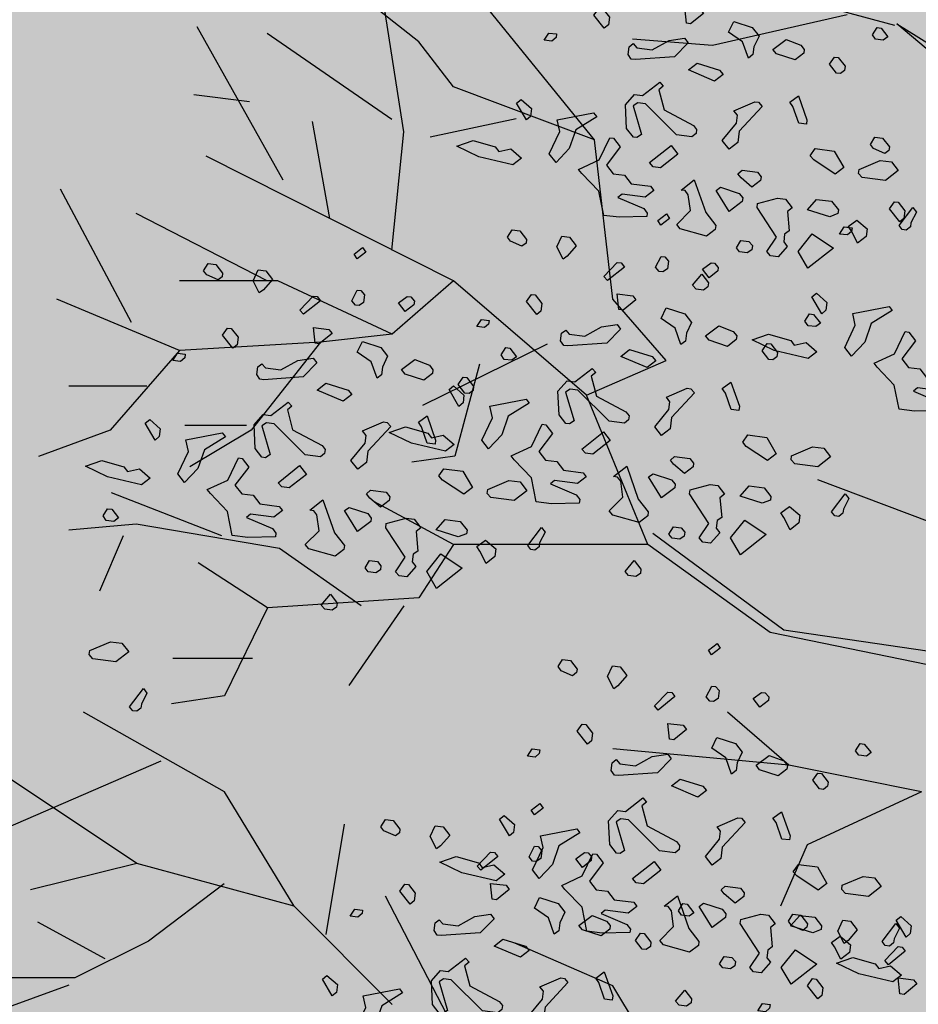
# Model space of a CAD drawing. Units: millimetres. Extents: x 1449 to 1957, y -664 to 1669.
# Drawn here: x 1633 to 1635, y -446 to -443 of the extents above; entities that cross this region are included whole.
import ezdxf

# ---------------------------------------------------------------- set-up
doc = ezdxf.new("R2010")
doc.units = ezdxf.units.MM
doc.layers.add('Alberi', color=96, linetype='Continuous')
doc.layers.add('scale in prospetto', color=108, linetype='Continuous', lineweight=13)

msp = doc.modelspace()

# ---------------------------------------------------------------- hatches: boundary and pattern name
h = msp.add_hatch()
h.set_pattern_fill('AR-SAND', color=112, scale=0.02, style=0)
h.paths.add_polyline_path([(1627.411, -605.2647, 0.395395), (1645.021, -584.9487), (1645.021, -545.7872), (1630.7006, -545.7872, -0.203851), (1592.9313, -581.4411), (1592.9313, -605.2647)])
h.paths.add_polyline_path([(1509.1144, -545.7872), (1494.794, -545.7872), (1494.794, -584.9487, 0.395395), (1512.404, -605.2647), (1547.3487, -605.2647), (1547.3487, -581.6112, -0.205795)])
h.paths.add_polyline_path([(1532.8483, -589.7275), (1532.9533, -589.7546), (1533.1831, -589.2701), (1532.9764, -589.2996)], flags=16)
h.paths.add_polyline_path([(1526.9746, -592.9529), (1527.203, -592.9741), (1527.0593, -592.81)], flags=16)
h.paths.add_polyline_path([(1529.0484, -589.3184), (1529.3118, -589.447), (1529.2222, -589.8649), (1529.2222, -590.4477), (1529.6578, -590.4477), (1529.6031, -590.8787), (1528.3688, -590.6376), (1528.1807, -591.394), (1527.6848, -590.7805), (1527.403, -590.7092), (1527.403, -590.9231), (1527.8386, -591.576), (1527.8386, -591.4224), (1527.3005, -591.4224), (1527.3005, -592.3258), (1526.9354, -591.4224), (1527.403, -591.4224), (1527.403, -590.4318), (1527.4454, -590.4843), (1528.461, -590.2668), (1528.5048, -590.0911), (1528.1717, -589.782), (1528.1717, -589.9511)], flags=16)
h.paths.add_polyline_path([(1526.1035, -595.3065), (1526.4265, -595.4476), (1526.1547, -595.1639)], flags=16)
h.paths.add_polyline_path([(1529.5264, -593.4691), (1529.8082, -593.7306), (1529.8082, -593.3027)], flags=16)
h.paths.add_polyline_path([(1532.9182, -602.5725), (1532.9088, -602.3758), (1532.818, -602.5922)], flags=16)
h.paths.add_polyline_path([(1531.0817, -602.9153), (1531.376, -602.4227), (1530.7698, -602.749)], flags=16)
h.paths.add_polyline_path([(1525.7195, -598.0462), (1525.7035, -598.0188), (1525.7038, -598.0683)], flags=16)
h.paths.add_polyline_path([(1527.6103, -596.0866), (1527.8769, -596.2831), (1528.3364, -596.2065), (1528.1293, -595.959), (1527.5891, -597.0558), (1527.9476, -597.0185), (1527.8857, -597.2699), (1528.4011, -597.4008), (1528.8307, -597.3291), (1528.815, -597.2353), (1528.4438, -597.4117), (1527.2014, -597.096), (1527.5646, -597.0583), (1527.5323, -596.0291), (1527.6103, -596.0866), (1527.8254, -595.7388), (1527.3475, -594.6927), (1527.9938, -594.6487), (1528.0134, -594.766), (1528.1013, -595.2927)], flags=16)
h.paths.add_polyline_path([(1538.4596, -598.1435), (1538.7115, -598.2123), (1539.0745, -597.7632)], flags=16)
h.paths.add_polyline_path([(1536.9092, -595.4824), (1536.9092, -595.0022), (1536.243, -595.1258)], flags=16)
h.paths.add_polyline_path([(1538.9197, -593.9906), (1538.6165, -593.951), (1538.6094, -594.4651), (1538.938, -594.2278)], flags=16)
h.paths.add_polyline_path([(1537.1294, -593.4445), (1536.948, -592.5278), (1536.7687, -592.195), (1535.7783, -592.1942), (1535.8049, -591.8616), (1536.138, -592.1945), (1536.8822, -592.1951), (1537.0688, -593.1382), (1537.5834, -593.8885), (1536.7975, -594.3844), (1536.0085, -593.8674)], flags=16)
h.paths.add_polyline_path([(1494.794, -494.7926), (1508.2228, -494.7926, -0.214923), (1547.3487, -456.8272), (1547.3487, -433.1737), (1512.404, -433.1737, 0.373078), (1494.794, -451.9611)])
h.paths.add_polyline_path([(1530.8016, -442.9432), (1530.7856, -442.9158), (1530.786, -442.9652)], flags=16)
h.paths.add_polyline_path([(1538.0003, -447.4694), (1537.991, -447.2727), (1537.9001, -447.4892)], flags=16)
h.paths.add_polyline_path([(1536.1638, -447.8122), (1536.4581, -447.3197), (1535.8519, -447.6459)], flags=16)
h.paths.add_polyline_path([(1531.2686, -445.3183), (1531.9543, -444.8468), (1531.754, -444.5362), (1531.8225, -444.4365), (1531.7591, -444.544), (1532.3228, -445.4181), (1531.8588, -445.8061), (1532.2408, -445.8401), (1532.5246, -445.5563), (1532.4177, -445.5429), (1532.5223, -446.2079), (1532.9579, -446.1128), (1532.8409, -446.3495), (1532.9797, -446.652), (1533.329, -446.4918), (1533.6858, -446.0405), (1533.6277, -446.9433), (1534.4584, -446.68), (1534.8077, -446.5198), (1534.993, -445.5716), (1534.993, -445.5716), (1534.8077, -446.5198), (1534.4584, -446.68), (1534.0892, -446.797), (1533.0151, -447.4115), (1533.2024, -447.1376), (1532.7529, -446.1576), (1532.5223, -446.2079), (1532.4676, -445.8603), (1531.8588, -445.8061), (1532.0048, -445.684)], flags=16)
h.paths.add_polyline_path([(1530.2376, -440.5601), (1530.3144, -440.4175), (1529.9045, -440.5601)], flags=16)
h.paths.add_polyline_path([(1531.0077, -438.2521), (1530.955, -438.3254), (1531.0001, -438.3254)], flags=16)
h.paths.add_polyline_path([(1532.6467, -441.9553), (1532.6144, -440.926), (1532.6924, -440.9835), (1532.9075, -440.6357), (1532.4297, -439.5897), (1533.076, -439.5457), (1533.0955, -439.663), (1533.1834, -440.1897), (1532.6924, -440.9835), (1532.959, -441.1801), (1533.4185, -441.1034), (1533.2114, -440.856), (1532.6712, -441.9527), (1533.0297, -441.9155), (1532.9678, -442.1668), (1533.4832, -442.2978), (1533.9128, -442.2261), (1533.8972, -442.1323), (1533.5259, -442.3086), (1532.2835, -441.993)], flags=16)
h.paths.add_polyline_path([(1534.4869, -443.3316), (1534.2627, -442.9582), (1534.4462, -442.8481), (1534.3155, -443.046), (1534.6847, -443.6612), (1534.243, -443.9263)], flags=16)
h.paths.add_polyline_path([(1537.9304, -434.6245), (1538.0354, -434.6516), (1538.2652, -434.1671), (1538.0585, -434.1966)], flags=16)
h.paths.add_polyline_path([(1532.0175, -436.3194), (1532.4851, -436.3194), (1532.4851, -435.3288), (1532.5276, -435.3813), (1533.5432, -435.1638), (1533.5869, -434.988), (1533.2538, -434.679), (1533.2538, -434.848), (1534.1305, -434.2153), (1534.3939, -434.3439), (1534.3043, -434.7618), (1534.3043, -435.3446), (1534.7399, -435.3446), (1534.6852, -435.7757), (1533.451, -435.5346), (1533.2628, -436.2909), (1532.767, -435.6775), (1532.4851, -435.6062), (1532.4851, -435.8201), (1532.9207, -436.473), (1532.9207, -436.3194), (1532.3826, -436.3194), (1532.3826, -437.2228)], flags=16)
h.paths.add_polyline_path([(1541.9591, -445.5452), (1541.6677, -445.1395), (1541.8772, -445.6577)], flags=16)
h.paths.add_polyline_path([(1536.2289, -441.5237), (1536.8349, -442.2523), (1537.0506, -442.2398), (1538.083, -441.604), (1538.0285, -441.8783), (1538.2637, -442.2149), (1538.3721, -441.9375), (1538.5717, -441.344), (1538.1375, -440.8431), (1537.7573, -440.6671), (1537.6202, -440.4446), (1537.8354, -440.7033), (1537.8598, -440.7146), (1538.4624, -440.588), (1538.2594, -440.9838), (1538.5486, -441.3173), (1538.589, -441.2923), (1538.1807, -442.5068), (1537.4805, -442.9379), (1537.2423, -442.2287), (1536.1339, -442.2928), (1536.2594, -442.2155)], flags=16)
h.paths.add_polyline_path([(1627.411, -433.1737), (1592.9313, -433.1737), (1592.9313, -456.9973, -0.212972), (1631.5922, -494.7926), (1645.021, -494.7926), (1645.021, -451.9611, 0.373078)])
h.paths.add_polyline_path([(1625.4202, -460.5249), (1625.6721, -460.5936), (1626.0351, -460.1445)], flags=16)
h.paths.add_polyline_path([(1623.8698, -457.8637), (1623.8698, -457.3835), (1623.2036, -457.5071)], flags=16)
h.paths.add_polyline_path([(1625.57, -456.8464), (1625.8986, -456.6091), (1625.8804, -456.3719), (1625.5771, -456.3323)], flags=16)
h.paths.add_polyline_path([(1622.9605, -453.0836), (1623.1911, -452.8696), (1622.6132, -452.8249)], flags=16)
h.paths.add_polyline_path([(1623.7582, -456.7657), (1622.9691, -456.2487), (1624.09, -455.8259), (1623.9087, -454.9091), (1623.7293, -454.5763), (1622.739, -454.5755), (1622.7655, -454.2429), (1623.0986, -454.5758), (1623.8429, -454.5764), (1624.0294, -455.5195), (1624.544, -456.2698)], flags=16)
h.paths.add_polyline_path([(1621.4793, -455.0036), (1621.5688, -455.0402), (1621.4999, -454.7009)], flags=16)
h.paths.add_polyline_path([(1620.6566, -461.311), (1620.716, -461.3361), (1620.6566, -461.2397)], flags=16)
h.paths.add_polyline_path([(1616.487, -455.8504), (1616.7689, -456.1119), (1616.7689, -455.684)], flags=16)
h.paths.add_polyline_path([(1613.9353, -455.3342), (1614.1636, -455.3554), (1614.02, -455.1914)], flags=16)
h.paths.add_polyline_path([(1620.0908, -452.7032), (1619.2196, -452.7032), (1618.989, -453.1311), (1619.4246, -453.4164), (1619.9883, -453.464), (1618.6776, -454.5064), (1618.3228, -454.1772), (1619.0915, -454.1772), (1619.7665, -453.6404), (1618.989, -453.1311), (1619.2196, -452.7032), (1619.631, -452.7032), (1619.937, -451.6809), (1619.6039, -451.7285), (1618.8865, -451.99), (1618.9378, -451.6096), (1618.5022, -451.4907), (1617.2256, -451.8855), (1616.8927, -451.7667), (1616.7027, -452.0383), (1616.2724, -451.8283), (1616.1828, -452.2462), (1616.1828, -452.829), (1616.6184, -452.829), (1616.5638, -453.26), (1615.3295, -453.0189), (1615.1414, -453.7753), (1614.6455, -453.1618), (1614.3637, -453.0905), (1614.3637, -453.3045), (1614.7992, -453.9573), (1614.7992, -453.8037), (1614.2612, -453.8037), (1614.2612, -454.7071), (1613.896, -453.8037), (1614.3637, -453.8037), (1614.3637, -452.8131), (1614.4061, -452.8656), (1615.4217, -452.6481), (1615.4654, -452.4724), (1615.1323, -452.1633), (1615.1323, -452.3324), (1616.2392, -451.5335), (1616.7342, -451.7102), (1618.1178, -451.0866), (1617.9622, -451.3434), (1619.4525, -451.7501), (1620.5071, -451.5995)], flags=16)
h.paths.add_polyline_path([(1616.3369, -464.1643), (1616.2309, -464.1979), (1616.238, -464.2097)], flags=16)
h.paths.add_polyline_path([(1619.8789, -464.9538), (1619.8695, -464.7571), (1619.7786, -464.9735)], flags=16)
h.paths.add_polyline_path([(1612.4326, -443.6045), (1612.6845, -443.6733), (1613.0475, -443.2241)], flags=16)
h.paths.add_polyline_path([(1610.8822, -440.9434), (1610.8822, -440.4632), (1610.216, -440.5868)], flags=16)
h.paths.add_polyline_path([(1603.3493, -447.244), (1603.2433, -447.2776), (1603.2504, -447.2894)], flags=16)
h.paths.add_polyline_path([(1606.8912, -448.0335), (1606.8819, -447.8368), (1606.791, -448.0532)], flags=16)
h.paths.add_polyline_path([(1609.7152, -447.0665), (1609.2506, -447.2294), (1609.1456, -447.9411), (1608.9727, -447.7925), (1608.3925, -447.9906), (1607.926, -447.7632), (1608.6871, -446.9937), (1608.6216, -447.098), (1608.6602, -447.4364), (1610.1322, -446.9203), (1610.2604, -446.5492), (1610.3938, -446.6115), (1610.4618, -446.6428), (1610.7681, -446.2217), (1611.0476, -446.9125), (1610.2601, -446.5499), (1610.0585, -447.1338)], flags=16)
h.paths.add_polyline_path([(1612.5824, -439.926), (1612.911, -439.6888), (1612.8928, -439.4515), (1612.5895, -439.412)], flags=16)
h.paths.add_polyline_path([(1607.669, -444.3907), (1607.7283, -444.4157), (1607.669, -444.3194)], flags=16)
h.paths.add_polyline_path([(1609.9728, -436.1633), (1610.2034, -435.9493), (1609.6255, -435.9046)], flags=16)
h.paths.add_polyline_path([(1610.7706, -439.8454), (1609.9815, -439.3284), (1611.1024, -438.9055), (1610.9211, -437.9888), (1610.7417, -437.6559), (1609.7514, -437.6552), (1609.7779, -437.3226), (1610.111, -437.6555), (1610.8552, -437.656), (1611.0418, -438.5992), (1611.5564, -439.3495)], flags=16)
h.paths.add_polyline_path([(1608.4917, -438.0833), (1608.5812, -438.1199), (1608.5123, -437.7806)], flags=16)
h.paths.add_polyline_path([(1606.3714, -443.502), (1606.1332, -442.7927), (1605.0248, -442.8568), (1605.1503, -442.7795), (1605.1198, -442.0877), (1605.7258, -442.8163), (1605.9415, -442.8038), (1606.9739, -442.168), (1606.9194, -442.4423), (1607.1546, -442.7789), (1607.263, -442.5015), (1607.4626, -441.908), (1607.0284, -441.4071), (1606.6482, -441.2311), (1606.5112, -441.0086), (1606.7263, -441.2673), (1606.7507, -441.2786), (1607.3533, -441.152), (1607.1503, -441.5478), (1607.4395, -441.8813), (1607.48, -441.8564), (1607.0716, -443.0708)], flags=16)
h.paths.add_polyline_path([(1602.214, -442.8211), (1602.1659, -442.8965), (1602.3741, -442.8618)], flags=16)
h.paths.add_polyline_path([(1581.2367, -519.2192, 1), (1558.5783, -519.2192, 1)])

# ---------------------------------------------------------------- linework, layer by layer
at = {"layer": 'Alberi', "color": 104, "linetype": 'ByBlock'}
for p, q in [((1633.6639, -442.9466), (1633.4203, -442.7538)), ((1633.623, -443.196), (1633.555, -442.7651)), ((1634.1513, -443.2187), (1633.8339, -442.8275)), ((1634.9843, -442.9012), (1634.7123, -442.8275)), ((1634.8519, -442.8714), (1634.4779, -442.9565)), ((1633.2879, -443.3307), (1633.0498, -442.9055)), ((1635.386, -443.231), (1634.9898, -442.8969)), ((1633.589, -443.162), (1633.2433, -442.9239)), ((1633.7603, -443.0713), (1633.6639, -442.9466)), ((1634.4779, -442.9565), (1634.2569, -442.9395)), ((1634.1513, -443.2187), (1633.7603, -443.0713)), ((1633.1943, -443.1132), (1633.0405, -443.0935)), ((1633.9339, -443.1606), (1633.6959, -443.2116)), ((1633.4174, -443.4369), (1633.3693, -443.1677)), ((1633.589, -443.5248), (1633.623, -443.196)), ((1634.2023, -443.6609), (1634.1513, -443.2187)), ((1633.7603, -443.6099), (1633.0746, -443.264)), ((1632.8671, -443.7249), (1632.6708, -443.3553)), ((1633.2433, -443.6099), (1632.8807, -443.4228)), ((1633.2729, -443.6099), (1633.0009, -443.6099)), ((1633.5903, -443.7573), (1633.2729, -443.6099)), ((1633.7603, -443.6099), (1633.5903, -443.7573)), ((1634.1286, -443.9273), (1633.7603, -443.6099)), ((1633.0009, -443.8026), (1632.6609, -443.6609)), ((1633.5903, -443.7573), (1633.3919, -443.7799)), ((1633.3919, -443.7799), (1633.0009, -443.8026)), ((1633.3919, -443.7799), (1633.1993, -444.0237)), ((1634.0197, -443.7856), (1633.674, -443.9557)), ((1633.0009, -443.8026), (1632.8082, -444.0237)), ((1633.8319, -443.8409), (1633.7639, -444.096)), ((1632.9097, -443.9016), (1632.6937, -443.9016)), ((1634.2986, -444.3412), (1634.1286, -443.9273)), ((1633.1859, -444.011), (1633.0158, -444.011)), ((1632.8082, -444.0237), (1632.6099, -444.0974)), ((1633.1993, -444.0237), (1633.0293, -444.1258)), ((1633.7639, -444.096), (1633.6449, -444.113)), ((1633.1178, -444.3171), (1632.8118, -444.198)), ((1633.7603, -444.3412), (1633.5393, -444.2221)), ((1632.8807, -444.2845), (1632.6937, -444.3015)), ((1633.2774, -444.3525), (1632.8807, -444.2845)), ((1632.8442, -444.3171), (1632.7788, -444.4709)), ((1633.7603, -444.3412), (1633.6639, -444.4886)), ((1634.2986, -444.3412), (1633.7603, -444.3412)), ((1633.504, -444.5113), (1633.2774, -444.3525)), ((1633.2446, -444.5169), (1633.0519, -444.3922)), ((1633.6639, -444.4886), (1633.2446, -444.5169)), ((1633.2446, -444.5169), (1633.1256, -444.7607)), ((1633.623, -444.5113), (1633.47, -444.7324)), ((1633.2029, -444.6572), (1632.9818, -444.6572)), ((1633.1256, -444.7607), (1632.9782, -444.7834)), ((1633.1256, -445.0272), (1632.7346, -444.8061)), ((1632.8819, -445.2256), (1632.4399, -444.9308)), ((1632.9487, -444.9421), (1632.518, -445.1292)), ((1633.3183, -445.3446), (1633.1256, -445.0272)), ((1633.4069, -445.4226), (1633.4579, -445.1164)), ((1632.8819, -445.2256), (1632.5872, -445.2993)), ((1633.3183, -445.3446), (1632.8819, -445.2256)), ((1633.1243, -445.2823), (1632.9147, -445.441)), ((1633.742, -445.6451), (1633.572, -445.3163)), ((1633.5903, -445.6168), (1633.3183, -445.3446)), ((1632.7948, -445.4906), (1632.6078, -445.3886)), ((1632.9147, -445.441), (1632.7107, -445.5431)), ((1634.2023, -445.5657), (1633.9303, -445.4467)), ((1632.7107, -445.5431), (1632.518, -445.5431)), ((1632.6937, -445.5636), (1632.2783, -445.714)), ((1634.3213, -445.7642), (1634.2023, -445.5657))]:
    msp.add_line(p, q, dxfattribs=at)
at = {"layer": 'Alberi', "color": 44, "linetype": 'ByBlock'}
for p, q in [((1634.9898, -442.8969), (1635.43, -443.1714)), ((1634.6762, -444.5788), (1634.3131, -444.3105)), ((1634.6386, -444.585), (1634.2986, -444.3412)), ((1635.1317, -444.687), (1634.6386, -444.585)), ((1635.2356, -444.6606), (1634.6762, -444.5788)), ((1634.6896, -444.9535), (1634.5196, -444.8061)), ((1634.6896, -444.9535), (1634.2023, -444.9081)), ((1635.058, -445.0272), (1634.6896, -444.9535)), ((1635.058, -445.0272), (1634.7406, -445.1746)), ((1634.7406, -445.1746), (1634.667, -445.3446))]:
    msp.add_line(p, q, dxfattribs=at)
at = {"layer": 'Alberi', "color": 34, "linetype": 'ByBlock'}
for p, q in [((1634.3496, -443.831), (1634.2023, -443.6609)), ((1634.1286, -443.9273), (1634.3496, -443.831))]:
    msp.add_line(p, q, dxfattribs=at)
at = {"layer": 'Alberi', "color": 104}
for points in [[(1634.1924, -442.8783), (1634.1897, -442.8997), (1634.1784, -442.9085), (1634.1497, -442.8729), (1634.1637, -442.853), (1634.1738, -442.8543), (1634.1924, -442.8783)], [(1634.453, -442.8678), (1634.4175, -442.8966), (1634.4062, -442.8951), (1634.4015, -442.8511), (1634.4442, -442.8565), (1634.453, -442.8678)], [(1634.6073, -442.9308), (1634.5933, -442.9609), (1634.5906, -442.9823), (1634.5778, -442.9922), (1634.5618, -442.9467), (1634.5231, -442.9201), (1634.5371, -442.89), (1634.5886, -442.9067), (1634.6073, -442.9308)], [(1634.9647, -442.9325), (1634.9519, -442.9424), (1634.9305, -442.9397), (1634.9219, -442.9271), (1634.9347, -442.907), (1634.946, -442.9084), (1634.9647, -442.9325)], [(1634.0448, -442.935), (1634.0333, -442.9451), (1634.0119, -442.9424), (1634.0247, -442.9223), (1634.0461, -442.925), (1634.0448, -442.935)], [(1634.3727, -442.988), (1634.2644, -442.996), (1634.2531, -442.9946), (1634.2445, -442.982), (1634.2472, -442.9606), (1634.2585, -442.9518), (1634.2686, -442.9633), (1634.3113, -442.9687), (1634.358, -442.9427), (1634.4009, -442.9366), (1634.4108, -442.9494), (1634.3727, -442.988)], [(1634.7328, -442.9683), (1634.7315, -442.9784), (1634.7075, -442.9971), (1634.6559, -442.9803), (1634.646, -442.9676), (1634.6827, -442.9403), (1634.7229, -442.9556), (1634.7328, -442.9683)], [(1634.8457, -443.0145), (1634.8443, -443.0258), (1634.833, -443.0346), (1634.8217, -443.0332), (1634.803, -443.0091), (1634.817, -442.9892), (1634.8271, -442.9905), (1634.8457, -443.0145)], [(1634.5083, -443.037), (1634.4842, -443.0557), (1634.4115, -443.0248), (1634.4356, -443.0061), (1634.4982, -443.0255), (1634.5083, -443.037)], [(1634.3292, -443.0795), (1634.3439, -443.135), (1634.4253, -443.1785), (1634.4341, -443.1898), (1634.4326, -443.2012), (1634.4213, -443.2099), (1634.3786, -443.2045), (1634.2924, -443.1183), (1634.271, -443.1156), (1634.2584, -443.1242), (1634.2816, -443.2038), (1634.269, -443.2124), (1634.259, -443.2111), (1634.2403, -443.1871), (1634.2371, -443.1215), (1634.2624, -443.0928), (1634.2838, -443.0955), (1634.3319, -443.0582), (1634.342, -443.0697), (1634.3292, -443.0795)], [(1633.9738, -443.1534), (1633.9623, -443.1635), (1633.935, -443.1166), (1633.9478, -443.1067), (1633.9765, -443.132), (1633.9738, -443.1534)], [(1634.7387, -443.1747), (1634.7173, -443.172), (1634.7013, -443.1265), (1634.6927, -443.114), (1634.7166, -443.0965), (1634.7401, -443.1634), (1634.7387, -443.1747)], [(1634.6158, -443.126), (1634.5522, -443.1946), (1634.5483, -443.226), (1634.5242, -443.2447), (1634.5055, -443.2206), (1634.5449, -443.1719), (1634.5476, -443.1505), (1634.5377, -443.1378), (1634.5957, -443.1132), (1634.6058, -443.1145), (1634.6158, -443.126)], [(1634.0993, -443.191), (1634.0813, -443.2423), (1634.0445, -443.2811), (1634.0258, -443.257), (1634.0553, -443.1956), (1634.0479, -443.1628), (1634.1487, -443.1436), (1634.1575, -443.1549), (1634.0993, -443.191)], [(1633.8861, -443.2509), (1633.919, -443.2435), (1633.949, -443.269), (1633.9249, -443.2877), (1633.8306, -443.2656), (1633.7692, -443.2361), (1633.8146, -443.2201), (1633.8762, -443.2381), (1633.8861, -443.2509)], [(1634.2223, -443.2384), (1634.184, -443.2885), (1634.2027, -443.3126), (1634.2341, -443.3166), (1634.2528, -443.3406), (1634.3069, -443.3475), (1634.3157, -443.3588), (1634.2916, -443.3775), (1634.2275, -443.3694), (1634.2161, -443.3782), (1634.2876, -443.4089), (1634.2975, -443.4216), (1634.2962, -443.4317), (1634.2194, -443.4335), (1634.1766, -443.4281), (1634.1634, -443.3613), (1634.116, -443.3119), (1634.1072, -443.3005), (1634.1641, -443.2745), (1634.1936, -443.2131), (1634.2036, -443.2144), (1634.2223, -443.2384)], [(1634.3338, -443.296), (1634.3137, -443.2934), (1634.3037, -443.2819), (1634.3633, -443.2345), (1634.3819, -443.2586), (1634.3338, -443.296)], [(1634.8422, -443.2951), (1634.8182, -443.3137), (1634.7593, -443.2744), (1634.7492, -443.2629), (1634.7632, -443.2429), (1634.816, -443.2496), (1634.8422, -443.2951)], [(1634.9931, -443.3039), (1634.9577, -443.3314), (1634.8936, -443.3233), (1634.8835, -443.3118), (1634.885, -443.3005), (1634.943, -443.2759), (1634.9744, -443.2798), (1634.9931, -443.3039)], [(1634.6129, -443.321), (1634.6116, -443.3311), (1634.5876, -443.3497), (1634.5576, -443.3242), (1634.5488, -443.3129), (1634.5603, -443.3029), (1634.603, -443.3083), (1634.6129, -443.321)], [(1634.4873, -443.4558), (1634.4859, -443.4671), (1634.4618, -443.4858), (1634.3891, -443.4651), (1634.379, -443.4536), (1634.4171, -443.415), (1634.4112, -443.3709), (1634.4024, -443.3595), (1634.3911, -443.3581), (1634.4279, -443.3296), (1634.4598, -443.4204), (1634.4873, -443.4558)], [(1634.5621, -443.3797), (1634.5608, -443.3898), (1634.5241, -443.4171), (1634.4881, -443.3589), (1634.5006, -443.3502), (1634.5522, -443.367), (1634.5621, -443.3797)], [(1634.6991, -443.4072), (1634.6863, -443.4171), (1634.691, -443.4713), (1634.6784, -443.48), (1634.6757, -443.5013), (1634.6856, -443.5141), (1634.6602, -443.5428), (1634.6389, -443.5401), (1634.6288, -443.5286), (1634.6556, -443.4886), (1634.6021, -443.4065), (1634.6035, -443.3952), (1634.659, -443.3805), (1634.6804, -443.3832), (1634.6991, -443.4072)], [(1634.8273, -443.4132), (1634.826, -443.4233), (1634.8032, -443.4319), (1634.7418, -443.4126), (1634.7671, -443.3839), (1634.8086, -443.3891), (1634.8273, -443.4132)], [(1635.0115, -443.4157), (1635.0088, -443.4371), (1634.9974, -443.4459), (1634.9687, -443.4103), (1634.9827, -443.3904), (1634.9928, -443.3917), (1635.0115, -443.4157)], [(1635.0284, -443.4488), (1635.027, -443.4602), (1635.0157, -443.4689), (1635.0043, -443.4675), (1634.9956, -443.4562), (1635.0338, -443.4061), (1635.0437, -443.4188), (1635.0284, -443.4488)], [(1634.8638, -443.4724), (1634.8523, -443.4825), (1634.8309, -443.4798), (1634.8437, -443.4597), (1634.8651, -443.4624), (1634.8638, -443.4724)], [(1634.9048, -443.4869), (1634.8808, -443.5055), (1634.8634, -443.4714), (1634.8547, -443.4588), (1634.8787, -443.4414), (1634.9075, -443.4655), (1634.9048, -443.4869)], [(1634.743, -443.575), (1634.7157, -443.5281), (1634.7551, -443.4794), (1634.814, -443.5188), (1634.743, -443.575)], [(1634.5888, -443.5121), (1634.5873, -443.5234), (1634.5747, -443.532), (1634.5534, -443.5293), (1634.5446, -443.518), (1634.5573, -443.4979), (1634.5787, -443.5006), (1634.5888, -443.5121)], [(1634.356, -443.5549), (1634.3533, -443.5763), (1634.3407, -443.5849), (1634.3307, -443.5836), (1634.3206, -443.5721), (1634.3359, -443.5421), (1634.346, -443.5434), (1634.356, -443.5549)], [(1634.2339, -443.5714), (1634.187, -443.6089), (1634.177, -443.5974), (1634.2138, -443.5586), (1634.2251, -443.5601), (1634.2339, -443.5714)], [(1634.4943, -443.5724), (1634.493, -443.5824), (1634.469, -443.6011), (1634.4503, -443.577), (1634.4742, -443.5596), (1634.4843, -443.5609), (1634.4943, -443.5724)], [(1634.4657, -443.6268), (1634.4531, -443.6354), (1634.433, -443.6329), (1634.423, -443.6214), (1634.4485, -443.5914), (1634.4671, -443.6155), (1634.4657, -443.6268)], [(1633.3915, -443.6648), (1633.3446, -443.7023), (1633.3345, -443.6909), (1633.3714, -443.6521), (1633.3827, -443.6535), (1633.3915, -443.6648)], [(1633.5136, -443.6483), (1633.5109, -443.6697), (1633.4983, -443.6783), (1633.4883, -443.6771), (1633.4782, -443.6656), (1633.4935, -443.6356), (1633.5036, -443.6369), (1633.5136, -443.6483)], [(1633.6519, -443.6658), (1633.6506, -443.6759), (1633.6265, -443.6945), (1633.6079, -443.6705), (1633.6318, -443.6531), (1633.6418, -443.6543), (1633.6519, -443.6658)], [(1634.0052, -443.6728), (1634.0025, -443.6941), (1633.9912, -443.7029), (1633.9625, -443.6674), (1633.9765, -443.6474), (1633.9866, -443.6487), (1634.0052, -443.6728)], [(1634.2658, -443.6623), (1634.2303, -443.691), (1634.219, -443.6895), (1634.2143, -443.6455), (1634.257, -443.6509), (1634.2658, -443.6623)], [(1634.7928, -443.6908), (1634.7813, -443.7009), (1634.754, -443.654), (1634.7668, -443.6441), (1634.7955, -443.6694), (1634.7928, -443.6908)], [(1634.4201, -443.7252), (1634.406, -443.7553), (1634.4033, -443.7767), (1634.3906, -443.7866), (1634.3746, -443.7411), (1634.3358, -443.7145), (1634.3499, -443.6844), (1634.4014, -443.7011), (1634.4201, -443.7252)], [(1634.9183, -443.7284), (1634.9003, -443.7797), (1634.8635, -443.8185), (1634.8448, -443.7944), (1634.8743, -443.733), (1634.867, -443.7002), (1634.9677, -443.681), (1634.9765, -443.6923), (1634.9183, -443.7284)], [(1634.7775, -443.7269), (1634.7647, -443.7368), (1634.7433, -443.7341), (1634.7347, -443.7215), (1634.7475, -443.7014), (1634.7588, -443.7028), (1634.7775, -443.7269)], [(1633.4234, -443.7557), (1633.3879, -443.7844), (1633.3765, -443.783), (1633.3719, -443.739), (1633.4146, -443.7444), (1633.4234, -443.7557)], [(1633.8576, -443.7295), (1633.8461, -443.7395), (1633.8247, -443.7368), (1633.8375, -443.7167), (1633.8589, -443.7194), (1633.8576, -443.7295)], [(1634.1855, -443.7824), (1634.0772, -443.7904), (1634.0659, -443.789), (1634.0573, -443.7764), (1634.06, -443.755), (1634.0713, -443.7462), (1634.0813, -443.7577), (1634.1241, -443.7631), (1634.1708, -443.7371), (1634.2137, -443.731), (1634.2236, -443.7438), (1634.1855, -443.7824)], [(1634.5456, -443.7627), (1634.5443, -443.7728), (1634.5203, -443.7915), (1634.4687, -443.7747), (1634.4588, -443.762), (1634.4955, -443.7347), (1634.5357, -443.75), (1634.5456, -443.7627)], [(1633.1628, -443.7662), (1633.1601, -443.7876), (1633.1488, -443.7964), (1633.1201, -443.7608), (1633.1341, -443.7409), (1633.1441, -443.7422), (1633.1628, -443.7662)], [(1634.7051, -443.7883), (1634.738, -443.7809), (1634.768, -443.8064), (1634.7439, -443.8251), (1634.6496, -443.803), (1634.5882, -443.7735), (1634.6337, -443.7575), (1634.6952, -443.7755), (1634.7051, -443.7883)], [(1635.0413, -443.7758), (1635.0031, -443.8259), (1635.0217, -443.85), (1635.0532, -443.854), (1635.0718, -443.878), (1635.1259, -443.8849), (1635.1347, -443.8962), (1635.1106, -443.9149), (1635.0465, -443.9068), (1635.0352, -443.9156), (1635.1066, -443.9463), (1635.1165, -443.959), (1635.1152, -443.9691), (1635.0384, -443.9709), (1634.9956, -443.9655), (1634.9824, -443.8987), (1634.935, -443.8493), (1634.9262, -443.8379), (1634.9831, -443.8119), (1635.0126, -443.7505), (1635.0226, -443.7518), (1635.0413, -443.7758)], [(1633.5777, -443.8186), (1633.5636, -443.8488), (1633.5609, -443.8702), (1633.5482, -443.88), (1633.5322, -443.8346), (1633.4934, -443.808), (1633.5075, -443.7778), (1633.559, -443.7946), (1633.5777, -443.8186)], [(1633.935, -443.8204), (1633.9223, -443.8302), (1633.9009, -443.8275), (1633.8923, -443.815), (1633.9051, -443.7949), (1633.9164, -443.7963), (1633.935, -443.8204)], [(1634.6585, -443.8089), (1634.6571, -443.8203), (1634.6458, -443.829), (1634.6345, -443.8276), (1634.6158, -443.8035), (1634.6298, -443.7836), (1634.6399, -443.7849), (1634.6585, -443.8089)], [(1633.0152, -443.8229), (1633.0037, -443.833), (1632.9823, -443.8303), (1632.9951, -443.8102), (1633.0164, -443.8129), (1633.0152, -443.8229)], [(1634.3211, -443.8314), (1634.297, -443.8501), (1634.2243, -443.8192), (1634.2484, -443.8005), (1634.311, -443.82), (1634.3211, -443.8314)], [(1633.3431, -443.8758), (1633.2348, -443.8839), (1633.2235, -443.8824), (1633.2149, -443.8699), (1633.2176, -443.8485), (1633.2289, -443.8397), (1633.2389, -443.8512), (1633.2817, -443.8566), (1633.3284, -443.8306), (1633.3713, -443.8245), (1633.3812, -443.8372), (1633.3431, -443.8758)], [(1633.7032, -443.8562), (1633.7019, -443.8663), (1633.6778, -443.8849), (1633.6263, -443.8682), (1633.6164, -443.8555), (1633.6531, -443.8282), (1633.6933, -443.8435), (1633.7032, -443.8562)], [(1633.8161, -443.9024), (1633.8147, -443.9137), (1633.8034, -443.9225), (1633.792, -443.9211), (1633.7734, -443.897), (1633.7874, -443.8771), (1633.7974, -443.8783), (1633.8161, -443.9024)], [(1634.142, -443.874), (1634.1567, -443.9295), (1634.2381, -443.9729), (1634.2469, -443.9843), (1634.2454, -443.9956), (1634.2341, -444.0044), (1634.1914, -443.999), (1634.1052, -443.9127), (1634.0838, -443.91), (1634.0712, -443.9187), (1634.0944, -443.9982), (1634.0818, -444.0068), (1634.0717, -444.0056), (1634.0531, -443.9815), (1634.0499, -443.916), (1634.0752, -443.8872), (1634.0966, -443.8899), (1634.1447, -443.8526), (1634.1548, -443.8641), (1634.142, -443.874)], [(1633.4787, -443.9249), (1633.4546, -443.9436), (1633.3819, -443.9127), (1633.4059, -443.894), (1633.4686, -443.9134), (1633.4787, -443.9249)], [(1633.7866, -443.9478), (1633.7751, -443.9579), (1633.7478, -443.911), (1633.7605, -443.9011), (1633.7893, -443.9265), (1633.7866, -443.9478)], [(1634.5515, -443.9691), (1634.5301, -443.9664), (1634.5141, -443.921), (1634.5055, -443.9084), (1634.5294, -443.891), (1634.5529, -443.9578), (1634.5515, -443.9691)], [(1634.4286, -443.9204), (1634.365, -443.989), (1634.3611, -444.0204), (1634.337, -444.0391), (1634.3183, -444.015), (1634.3577, -443.9663), (1634.3604, -443.945), (1634.3505, -443.9322), (1634.4085, -443.9076), (1634.4186, -443.9089), (1634.4286, -443.9204)], [(1633.2996, -443.9674), (1633.3143, -444.0229), (1633.3957, -444.0664), (1633.4044, -444.0777), (1633.403, -444.089), (1633.3917, -444.0978), (1633.3489, -444.0924), (1633.2628, -444.0062), (1633.2414, -444.0035), (1633.2288, -444.0121), (1633.252, -444.0917), (1633.2394, -444.1003), (1633.2293, -444.099), (1633.2107, -444.075), (1633.2074, -444.0094), (1633.2328, -443.9807), (1633.2542, -443.9834), (1633.3023, -443.946), (1633.3123, -443.9575), (1633.2996, -443.9674)], [(1633.9121, -443.9854), (1633.8941, -444.0368), (1633.8573, -444.0755), (1633.8386, -444.0515), (1633.8681, -443.9901), (1633.8607, -443.9572), (1633.9615, -443.938), (1633.9703, -443.9493), (1633.9121, -443.9854)], [(1633.709, -444.0626), (1633.6877, -444.0599), (1633.6717, -444.0144), (1633.6631, -444.0018), (1633.687, -443.9844), (1633.7105, -444.0513), (1633.709, -444.0626)], [(1632.9442, -444.0413), (1632.9327, -444.0513), (1632.9054, -444.0045), (1632.9181, -443.9946), (1632.9469, -444.0199), (1632.9442, -444.0413)], [(1633.5862, -444.0138), (1633.5226, -444.0824), (1633.5186, -444.1139), (1633.4946, -444.1325), (1633.4759, -444.1085), (1633.5153, -444.0598), (1633.518, -444.0384), (1633.5081, -444.0257), (1633.5661, -444.0011), (1633.5762, -444.0024), (1633.5862, -444.0138)], [(1634.0351, -444.0329), (1633.9968, -444.0829), (1634.0155, -444.107), (1634.0469, -444.111), (1634.0656, -444.1351), (1634.1197, -444.1419), (1634.1284, -444.1532), (1634.1044, -444.1719), (1634.0403, -444.1638), (1634.0289, -444.1726), (1634.1004, -444.2033), (1634.1103, -444.2161), (1634.109, -444.2261), (1634.0322, -444.2279), (1633.9894, -444.2225), (1633.9762, -444.1557), (1633.9288, -444.1063), (1633.92, -444.0949), (1633.9769, -444.0689), (1634.0064, -444.0075), (1634.0164, -444.0088), (1634.0351, -444.0329)], [(1633.0697, -444.0789), (1633.0517, -444.1302), (1633.0149, -444.169), (1632.9962, -444.1449), (1633.0257, -444.0835), (1633.0183, -444.0507), (1633.1191, -444.0315), (1633.1279, -444.0428), (1633.0697, -444.0789)], [(1633.6989, -444.0453), (1633.7318, -444.038), (1633.7617, -444.0635), (1633.7377, -444.0821), (1633.6434, -444.06), (1633.582, -444.0305), (1633.6274, -444.0146), (1633.689, -444.0326), (1633.6989, -444.0453)], [(1634.1466, -444.0904), (1634.1265, -444.0878), (1634.1164, -444.0763), (1634.1761, -444.029), (1634.1947, -444.053), (1634.1466, -444.0904)], [(1634.655, -444.0895), (1634.631, -444.1081), (1634.5721, -444.0688), (1634.562, -444.0573), (1634.576, -444.0373), (1634.6288, -444.044), (1634.655, -444.0895)], [(1634.8059, -444.0983), (1634.7705, -444.1258), (1634.7064, -444.1177), (1634.6963, -444.1062), (1634.6978, -444.0949), (1634.7558, -444.0703), (1634.7872, -444.0742), (1634.8059, -444.0983)], [(1632.8565, -444.1388), (1632.8893, -444.1314), (1632.9193, -444.1569), (1632.8953, -444.1756), (1632.801, -444.1535), (1632.7396, -444.124), (1632.785, -444.108), (1632.8466, -444.126), (1632.8565, -444.1388)], [(1633.1927, -444.1263), (1633.1544, -444.1764), (1633.1731, -444.2005), (1633.2045, -444.2044), (1633.2232, -444.2285), (1633.2772, -444.2353), (1633.286, -444.2467), (1633.262, -444.2653), (1633.1979, -444.2572), (1633.1865, -444.266), (1633.258, -444.2968), (1633.2679, -444.3095), (1633.2666, -444.3196), (1633.1898, -444.3214), (1633.147, -444.316), (1633.1337, -444.2491), (1633.0863, -444.1997), (1633.0776, -444.1884), (1633.1345, -444.1624), (1633.164, -444.101), (1633.174, -444.1023), (1633.1927, -444.1263)], [(1633.3042, -444.1838), (1633.2841, -444.1813), (1633.274, -444.1698), (1633.3337, -444.1224), (1633.3523, -444.1465), (1633.3042, -444.1838)], [(1634.4257, -444.1154), (1634.4244, -444.1255), (1634.4003, -444.1441), (1634.3704, -444.1186), (1634.3616, -444.1073), (1634.3731, -444.0973), (1634.4158, -444.1027), (1634.4257, -444.1154)], [(1633.8126, -444.1829), (1633.7885, -444.2016), (1633.7297, -444.1622), (1633.7196, -444.1507), (1633.7336, -444.1308), (1633.7864, -444.1375), (1633.8126, -444.1829)], [(1634.3001, -444.2503), (1634.2987, -444.2616), (1634.2746, -444.2802), (1634.2019, -444.2596), (1634.1918, -444.2481), (1634.2299, -444.2095), (1634.224, -444.1653), (1634.2152, -444.154), (1634.2039, -444.1525), (1634.2407, -444.124), (1634.2726, -444.2149), (1634.3001, -444.2503)], [(1634.3748, -444.1741), (1634.3736, -444.1842), (1634.3369, -444.2115), (1634.3009, -444.1533), (1634.3134, -444.1447), (1634.365, -444.1614), (1634.3748, -444.1741)], [(1633.9635, -444.1918), (1633.9281, -444.2192), (1633.864, -444.2111), (1633.8539, -444.1996), (1633.8553, -444.1883), (1633.9134, -444.1637), (1633.9448, -444.1677), (1633.9635, -444.1918)], [(1634.5119, -444.2017), (1634.4991, -444.2115), (1634.5038, -444.2658), (1634.4912, -444.2744), (1634.4885, -444.2958), (1634.4984, -444.3085), (1634.473, -444.3372), (1634.4516, -444.3345), (1634.4416, -444.323), (1634.4684, -444.283), (1634.4149, -444.2009), (1634.4163, -444.1896), (1634.4718, -444.1749), (1634.4932, -444.1776), (1634.5119, -444.2017)], [(1633.5833, -444.2089), (1633.582, -444.2189), (1633.5579, -444.2376), (1633.5279, -444.2121), (1633.5192, -444.2008), (1633.5306, -444.1907), (1633.5734, -444.1961), (1633.5833, -444.2089)], [(1634.6401, -444.2076), (1634.6388, -444.2177), (1634.616, -444.2263), (1634.5546, -444.2071), (1634.5799, -444.1783), (1634.6214, -444.1836), (1634.6401, -444.2076)], [(1634.8412, -444.2433), (1634.8398, -444.2546), (1634.8285, -444.2634), (1634.8171, -444.2619), (1634.8084, -444.2506), (1634.8466, -444.2005), (1634.8565, -444.2133), (1634.8412, -444.2433)], [(1633.4577, -444.3437), (1633.4563, -444.355), (1633.4322, -444.3737), (1633.3594, -444.353), (1633.3494, -444.3415), (1633.3875, -444.3029), (1633.3816, -444.2587), (1633.3728, -444.2474), (1633.3615, -444.246), (1633.3983, -444.2174), (1633.4302, -444.3083), (1633.4577, -444.3437)], [(1632.8313, -444.2673), (1632.8186, -444.2772), (1632.7972, -444.2745), (1632.7886, -444.2619), (1632.8013, -444.2418), (1632.8126, -444.2432), (1632.8313, -444.2673)], [(1633.5324, -444.2676), (1633.5312, -444.2776), (1633.4945, -444.3049), (1633.4584, -444.2467), (1633.471, -444.2381), (1633.5225, -444.2548), (1633.5324, -444.2676)], [(1634.7176, -444.2813), (1634.6936, -444.3), (1634.6762, -444.2658), (1634.6675, -444.2532), (1634.6914, -444.2358), (1634.7203, -444.2599), (1634.7176, -444.2813)], [(1633.6694, -444.2951), (1633.6567, -444.305), (1633.6613, -444.3592), (1633.6488, -444.3679), (1633.6461, -444.3892), (1633.6559, -444.402), (1633.6306, -444.4307), (1633.6092, -444.428), (1633.5992, -444.4165), (1633.626, -444.3765), (1633.5725, -444.2944), (1633.5739, -444.283), (1633.6294, -444.2683), (1633.6508, -444.271), (1633.6694, -444.2951)], [(1633.7977, -444.3011), (1633.7964, -444.3112), (1633.7736, -444.3198), (1633.7122, -444.3005), (1633.7375, -444.2718), (1633.779, -444.277), (1633.7977, -444.3011)], [(1634.5558, -444.3694), (1634.5285, -444.3225), (1634.5679, -444.2739), (1634.6268, -444.3132), (1634.5558, -444.3694)], [(1633.9988, -444.3367), (1633.9974, -444.348), (1633.986, -444.3568), (1633.9747, -444.3554), (1633.9659, -444.3441), (1634.0042, -444.294), (1634.0141, -444.3067), (1633.9988, -444.3367)], [(1634.4015, -444.3065), (1634.4001, -444.3178), (1634.3875, -444.3264), (1634.3662, -444.3237), (1634.3574, -444.3124), (1634.3701, -444.2923), (1634.3915, -444.295), (1634.4015, -444.3065)], [(1633.8752, -444.3748), (1633.8511, -444.3934), (1633.8337, -444.3593), (1633.8251, -444.3467), (1633.849, -444.3293), (1633.8779, -444.3534), (1633.8752, -444.3748)], [(1633.7134, -444.4629), (1633.6861, -444.416), (1633.7255, -444.3673), (1633.7843, -444.4067), (1633.7134, -444.4629)], [(1633.5591, -444.4), (1633.5577, -444.4113), (1633.5451, -444.4199), (1633.5238, -444.4172), (1633.515, -444.4059), (1633.5277, -444.3858), (1633.5491, -444.3885), (1633.5591, -444.4)], [(1634.2785, -444.4212), (1634.2659, -444.4298), (1634.2458, -444.4273), (1634.2358, -444.4158), (1634.2613, -444.3858), (1634.2799, -444.4099), (1634.2785, -444.4212)], [(1633.4361, -444.5147), (1633.4235, -444.5233), (1633.4034, -444.5208), (1633.3933, -444.5093), (1633.4188, -444.4793), (1633.4375, -444.5034), (1633.4361, -444.5147)], [(1632.8597, -444.6387), (1632.8244, -444.6662), (1632.7602, -444.6581), (1632.7502, -444.6466), (1632.7516, -444.6353), (1632.8097, -444.6107), (1632.8411, -444.6146), (1632.8597, -444.6387)], [(1632.8951, -444.7837), (1632.8936, -444.795), (1632.8823, -444.8038), (1632.871, -444.8023), (1632.8622, -444.791), (1632.9005, -444.7409), (1632.9104, -444.7537), (1632.8951, -444.7837)], [(1634.3743, -444.763), (1634.3274, -444.8005), (1634.3174, -444.789), (1634.3542, -444.7503), (1634.3655, -444.7517), (1634.3743, -444.763)], [(1634.4964, -444.7465), (1634.4937, -444.7679), (1634.4811, -444.7765), (1634.4711, -444.7752), (1634.461, -444.7638), (1634.4763, -444.7338), (1634.4864, -444.735), (1634.4964, -444.7465)], [(1634.6347, -444.764), (1634.6334, -444.774), (1634.6094, -444.7927), (1634.5907, -444.7686), (1634.6146, -444.7512), (1634.6247, -444.7525), (1634.6347, -444.764)], [(1634.1456, -444.8644), (1634.1429, -444.8858), (1634.1316, -444.8945), (1634.1029, -444.859), (1634.1169, -444.8391), (1634.127, -444.8403), (1634.1456, -444.8644)], [(1634.4062, -444.8539), (1634.3707, -444.8826), (1634.3594, -444.8812), (1634.3547, -444.8372), (1634.3974, -444.8426), (1634.4062, -444.8539)], [(1634.5605, -444.9168), (1634.5464, -444.947), (1634.5437, -444.9683), (1634.531, -444.9782), (1634.515, -444.9328), (1634.4763, -444.9062), (1634.4903, -444.876), (1634.5418, -444.8927), (1634.5605, -444.9168)], [(1633.998, -444.9211), (1633.9865, -444.9311), (1633.9651, -444.9284), (1633.9779, -444.9083), (1633.9993, -444.911), (1633.998, -444.9211)], [(1634.9179, -444.9185), (1634.9051, -444.9284), (1634.8837, -444.9257), (1634.8751, -444.9131), (1634.8879, -444.893), (1634.8992, -444.8945), (1634.9179, -444.9185)], [(1634.3259, -444.974), (1634.2176, -444.982), (1634.2063, -444.9806), (1634.1977, -444.968), (1634.2004, -444.9467), (1634.2117, -444.9379), (1634.2217, -444.9494), (1634.2645, -444.9548), (1634.3112, -444.9287), (1634.3541, -444.9227), (1634.364, -444.9354), (1634.3259, -444.974)], [(1634.686, -444.9544), (1634.6847, -444.9644), (1634.6607, -444.9831), (1634.6091, -444.9664), (1634.5992, -444.9536), (1634.6359, -444.9263), (1634.6761, -444.9416), (1634.686, -444.9544)], [(1634.4615, -445.0231), (1634.4374, -445.0417), (1634.3647, -445.0108), (1634.3888, -444.9922), (1634.4514, -445.0116), (1634.4615, -445.0231)], [(1634.7989, -445.0006), (1634.7975, -445.0119), (1634.7862, -445.0207), (1634.7749, -445.0192), (1634.7562, -444.9952), (1634.7702, -444.9752), (1634.7803, -444.9765), (1634.7989, -445.0006)], [(1634.2824, -445.0656), (1634.2971, -445.1211), (1634.3785, -445.1646), (1634.3873, -445.1759), (1634.3858, -445.1872), (1634.3745, -445.196), (1634.3318, -445.1906), (1634.2456, -445.1044), (1634.2242, -445.1017), (1634.2116, -445.1103), (1634.2348, -445.1898), (1634.2222, -445.1985), (1634.2122, -445.1972), (1634.1935, -445.1731), (1634.1903, -445.1076), (1634.2156, -445.0789), (1634.237, -445.0816), (1634.2851, -445.0442), (1634.2952, -445.0557), (1634.2824, -445.0656)], [(1633.927, -445.1395), (1633.9155, -445.1495), (1633.8882, -445.1026), (1633.901, -445.0927), (1633.9297, -445.1181), (1633.927, -445.1395)], [(1634.569, -445.112), (1634.5054, -445.1806), (1634.5015, -445.212), (1634.4774, -445.2307), (1634.4587, -445.2066), (1634.4981, -445.158), (1634.5008, -445.1366), (1634.4909, -445.1238), (1634.5489, -445.0993), (1634.559, -445.1005), (1634.569, -445.112)], [(1634.6919, -445.1607), (1634.6705, -445.158), (1634.6545, -445.1126), (1634.6459, -445.1), (1634.6698, -445.0826), (1634.6933, -445.1494), (1634.6919, -445.1607)], [(1634.0525, -445.177), (1634.0345, -445.2284), (1633.9977, -445.2672), (1633.979, -445.2431), (1634.0085, -445.1817), (1634.0011, -445.1488), (1634.1019, -445.1296), (1634.1107, -445.141), (1634.0525, -445.177)], [(1634.005, -445.1904), (1634.0023, -445.2118), (1633.9897, -445.2204), (1633.9797, -445.2192), (1633.9696, -445.2077), (1633.9849, -445.1777), (1633.995, -445.179), (1634.005, -445.1904)], [(1633.8393, -445.2369), (1633.8722, -445.2296), (1633.9022, -445.2551), (1633.8781, -445.2738), (1633.7838, -445.2516), (1633.7224, -445.2222), (1633.7678, -445.2062), (1633.8294, -445.2242), (1633.8393, -445.2369)], [(1633.8829, -445.2069), (1633.836, -445.2444), (1633.826, -445.233), (1633.8628, -445.1942), (1633.8741, -445.1956), (1633.8829, -445.2069)], [(1634.1755, -445.2245), (1634.1372, -445.2746), (1634.1559, -445.2986), (1634.1873, -445.3026), (1634.206, -445.3267), (1634.2601, -445.3335), (1634.2688, -445.3448), (1634.2448, -445.3635), (1634.1807, -445.3554), (1634.1693, -445.3642), (1634.2408, -445.3949), (1634.2507, -445.4077), (1634.2494, -445.4177), (1634.1726, -445.4195), (1634.1298, -445.4141), (1634.1166, -445.3473), (1634.0692, -445.2979), (1634.0604, -445.2866), (1634.1173, -445.2606), (1634.1468, -445.1991), (1634.1568, -445.2004), (1634.1755, -445.2245)], [(1634.1433, -445.2079), (1634.142, -445.218), (1634.118, -445.2366), (1634.0993, -445.2126), (1634.1232, -445.1952), (1634.1333, -445.1964), (1634.1433, -445.2079)], [(1634.287, -445.282), (1634.2669, -445.2795), (1634.2568, -445.268), (1634.3165, -445.2206), (1634.3351, -445.2447), (1634.287, -445.282)], [(1634.7954, -445.2811), (1634.7714, -445.2998), (1634.7125, -445.2604), (1634.7024, -445.2489), (1634.7164, -445.229), (1634.7692, -445.2356), (1634.7954, -445.2811)], [(1634.9463, -445.2899), (1634.9109, -445.3174), (1634.8468, -445.3093), (1634.8367, -445.2978), (1634.8382, -445.2865), (1634.8962, -445.2619), (1634.9276, -445.2659), (1634.9463, -445.2899)], [(1633.6542, -445.3083), (1633.6515, -445.3297), (1633.6402, -445.3385), (1633.6115, -445.3029), (1633.6255, -445.283), (1633.6356, -445.2843), (1633.6542, -445.3083)], [(1633.9148, -445.2978), (1633.8793, -445.3265), (1633.8679, -445.3251), (1633.8633, -445.2811), (1633.906, -445.2865), (1633.9148, -445.2978)], [(1634.5661, -445.307), (1634.5648, -445.3171), (1634.5408, -445.3358), (1634.5108, -445.3103), (1634.502, -445.2989), (1634.5135, -445.2889), (1634.5562, -445.2943), (1634.5661, -445.307)], [(1634.0691, -445.3607), (1634.055, -445.3909), (1634.0523, -445.4123), (1634.0396, -445.4222), (1634.0236, -445.3767), (1633.9848, -445.3501), (1633.9989, -445.3199), (1634.0504, -445.3367), (1634.0691, -445.3607)], [(1634.4405, -445.4419), (1634.4391, -445.4532), (1634.415, -445.4719), (1634.3423, -445.4512), (1634.3322, -445.4397), (1634.3703, -445.4011), (1634.3644, -445.3569), (1634.3556, -445.3456), (1634.3443, -445.3442), (1634.3811, -445.3156), (1634.413, -445.4065), (1634.4405, -445.4419)], [(1634.4265, -445.3625), (1634.4137, -445.3724), (1634.3923, -445.3697), (1634.3837, -445.3571), (1634.3965, -445.337), (1634.4078, -445.3384), (1634.4265, -445.3625)], [(1634.5153, -445.3658), (1634.514, -445.3758), (1634.4773, -445.4031), (1634.4413, -445.3449), (1634.4538, -445.3363), (1634.5054, -445.353), (1634.5153, -445.3658)], [(1633.5066, -445.365), (1633.4951, -445.3751), (1633.4737, -445.3724), (1633.4865, -445.3523), (1633.5079, -445.355), (1633.5066, -445.365)], [(1633.8345, -445.418), (1633.7262, -445.426), (1633.7149, -445.4246), (1633.7063, -445.412), (1633.709, -445.3906), (1633.7203, -445.3818), (1633.7303, -445.3933), (1633.7731, -445.3987), (1633.8198, -445.3727), (1633.8627, -445.3666), (1633.8726, -445.3793), (1633.8345, -445.418)], [(1634.1946, -445.3983), (1634.1933, -445.4084), (1634.1693, -445.427), (1634.1177, -445.4103), (1634.1078, -445.3976), (1634.1445, -445.3703), (1634.1847, -445.3856), (1634.1946, -445.3983)], [(1634.6523, -445.3933), (1634.6395, -445.4032), (1634.6442, -445.4574), (1634.6316, -445.466), (1634.6289, -445.4874), (1634.6388, -445.5001), (1634.6134, -445.5289), (1634.592, -445.5262), (1634.582, -445.5147), (1634.6088, -445.4746), (1634.5553, -445.3925), (1634.5567, -445.3812), (1634.6122, -445.3665), (1634.6336, -445.3692), (1634.6523, -445.3933)], [(1634.7805, -445.3993), (1634.7792, -445.4093), (1634.7564, -445.4179), (1634.695, -445.3987), (1634.7203, -445.37), (1634.7618, -445.3752), (1634.7805, -445.3993)], [(1635.0268, -445.4198), (1635.0153, -445.4299), (1634.988, -445.383), (1635.0008, -445.3731), (1635.0295, -445.3985), (1635.0268, -445.4198)], [(1634.9816, -445.4349), (1634.9802, -445.4462), (1634.9689, -445.455), (1634.9575, -445.4536), (1634.9488, -445.4422), (1634.987, -445.3921), (1634.9969, -445.4049), (1634.9816, -445.4349)], [(1634.3075, -445.4445), (1634.3061, -445.4558), (1634.2948, -445.4646), (1634.2835, -445.4632), (1634.2648, -445.4391), (1634.2788, -445.4192), (1634.2889, -445.4204), (1634.3075, -445.4445)], [(1634.858, -445.4729), (1634.834, -445.4916), (1634.8166, -445.4575), (1634.8079, -445.4449), (1634.8319, -445.4275), (1634.8607, -445.4515), (1634.858, -445.4729)], [(1633.9701, -445.467), (1633.946, -445.4857), (1633.8733, -445.4548), (1633.8974, -445.4361), (1633.96, -445.4555), (1633.9701, -445.467)], [(1635.0129, -445.4694), (1634.966, -445.5069), (1634.9559, -445.4954), (1634.9928, -445.4566), (1635.0041, -445.458), (1635.0129, -445.4694)], [(1633.791, -445.5095), (1633.8057, -445.565), (1633.8871, -445.6085), (1633.8959, -445.6198), (1633.8944, -445.6311), (1633.8831, -445.6399), (1633.8404, -445.6345), (1633.7542, -445.5483), (1633.7328, -445.5456), (1633.7202, -445.5542), (1633.7434, -445.6338), (1633.7308, -445.6424), (1633.7207, -445.6411), (1633.7021, -445.6171), (1633.6989, -445.5515), (1633.7242, -445.5228), (1633.7456, -445.5255), (1633.7937, -445.4882), (1633.8038, -445.4996), (1633.791, -445.5095)], [(1634.542, -445.4981), (1634.5405, -445.5094), (1634.5279, -445.5181), (1634.5066, -445.5154), (1634.4978, -445.504), (1634.5105, -445.4839), (1634.5319, -445.4866), (1634.542, -445.4981)], [(1634.6962, -445.561), (1634.6689, -445.5142), (1634.7083, -445.4655), (1634.7672, -445.5049), (1634.6962, -445.561)], [(1634.9391, -445.5173), (1634.972, -445.51), (1635.002, -445.5355), (1634.9779, -445.5541), (1634.8836, -445.532), (1634.8222, -445.5025), (1634.8677, -445.4866), (1634.9292, -445.5046), (1634.9391, -445.5173)], [(1633.4356, -445.5834), (1633.4241, -445.5934), (1633.3968, -445.5466), (1633.4095, -445.5367), (1633.4383, -445.562), (1633.4356, -445.5834)], [(1634.2005, -445.6047), (1634.1791, -445.602), (1634.1631, -445.5565), (1634.1545, -445.5439), (1634.1784, -445.5265), (1634.2019, -445.5934), (1634.2005, -445.6047)], [(1634.0776, -445.5559), (1634.014, -445.6245), (1634.0101, -445.656), (1633.986, -445.6746), (1633.9673, -445.6506), (1634.0067, -445.6019), (1634.0094, -445.5805), (1633.9995, -445.5678), (1634.0575, -445.5432), (1634.0676, -445.5445), (1634.0776, -445.5559)], [(1634.7842, -445.5707), (1634.7815, -445.5921), (1634.7702, -445.6009), (1634.7415, -445.5653), (1634.7555, -445.5454), (1634.7656, -445.5467), (1634.7842, -445.5707)], [(1635.0448, -445.5602), (1635.0093, -445.5889), (1634.9979, -445.5875), (1634.9933, -445.5435), (1635.036, -445.5489), (1635.0448, -445.5602)], [(1633.5611, -445.621), (1633.5431, -445.6723), (1633.5063, -445.7111), (1633.4876, -445.687), (1633.5171, -445.6256), (1633.5097, -445.5928), (1633.6105, -445.5736), (1633.6193, -445.5849), (1633.5611, -445.621)], [(1634.4189, -445.6128), (1634.4063, -445.6215), (1634.3862, -445.6189), (1634.3762, -445.6074), (1634.4017, -445.5775), (1634.4203, -445.6015), (1634.4189, -445.6128)], [(1634.6366, -445.6274), (1634.6251, -445.6375), (1634.6037, -445.6348), (1634.6165, -445.6147), (1634.6378, -445.6174), (1634.6366, -445.6274)]]:
    msp.add_lwpolyline(points, dxfattribs=at)
at = {"layer": 'Alberi', "color": 251}
for points in [[(1634.9688, -443.2379), (1634.9675, -443.248), (1634.9562, -443.2568), (1634.9248, -443.2426), (1634.916, -443.2313), (1634.9287, -443.2112), (1634.9501, -443.2139), (1634.9688, -443.2379)], [(1634.3354, -443.4552), (1634.3268, -443.4426), (1634.3508, -443.424), (1634.3595, -443.4365), (1634.3354, -443.4552)], [(1633.9626, -443.495), (1633.9613, -443.505), (1633.95, -443.5138), (1633.9186, -443.4996), (1633.9098, -443.4883), (1633.9225, -443.4682), (1633.9439, -443.4709), (1633.9626, -443.495)], [(1634.1008, -443.5124), (1634.0755, -443.5412), (1634.0642, -443.5499), (1634.0468, -443.5158), (1634.0608, -443.4857), (1634.0822, -443.4884), (1634.1008, -443.5124)], [(1633.493, -443.5487), (1633.4844, -443.5361), (1633.5084, -443.5174), (1633.5171, -443.53), (1633.493, -443.5487)], [(1633.1201, -443.5884), (1633.1189, -443.5985), (1633.1076, -443.6073), (1633.0761, -443.5931), (1633.0674, -443.5817), (1633.0801, -443.5616), (1633.1015, -443.5643), (1633.1201, -443.5884)], [(1633.2584, -443.6059), (1633.2331, -443.6346), (1633.2218, -443.6434), (1633.2044, -443.6093), (1633.2184, -443.5791), (1633.2398, -443.5818), (1633.2584, -443.6059)], [(1634.4758, -444.6468), (1634.4672, -444.6343), (1634.4912, -444.6156), (1634.4999, -444.6282), (1634.4758, -444.6468)], [(1634.103, -444.6866), (1634.1017, -444.6966), (1634.0904, -444.7054), (1634.059, -444.6912), (1634.0502, -444.6799), (1634.0629, -444.6598), (1634.0843, -444.6625), (1634.103, -444.6866)], [(1634.2412, -444.7041), (1634.2159, -444.7328), (1634.2046, -444.7416), (1634.1872, -444.7074), (1634.2012, -444.6773), (1634.2226, -444.68), (1634.2412, -444.7041)], [(1633.9844, -445.0908), (1633.9758, -445.0782), (1633.9998, -445.0595), (1634.0085, -445.0721), (1633.9844, -445.0908)], [(1633.6116, -445.1305), (1633.6103, -445.1406), (1633.599, -445.1494), (1633.5675, -445.1352), (1633.5588, -445.1239), (1633.5715, -445.1038), (1633.5929, -445.1065), (1633.6116, -445.1305)], [(1633.7498, -445.148), (1633.7245, -445.1767), (1633.7132, -445.1855), (1633.6958, -445.1514), (1633.7098, -445.1212), (1633.7312, -445.1239), (1633.7498, -445.148)], [(1634.7416, -445.3929), (1634.7403, -445.403), (1634.729, -445.4118), (1634.6975, -445.3976), (1634.6888, -445.3863), (1634.7015, -445.3662), (1634.7229, -445.3689), (1634.7416, -445.3929)], [(1634.8798, -445.4104), (1634.8545, -445.4391), (1634.8432, -445.4479), (1634.8258, -445.4138), (1634.8398, -445.3836), (1634.8612, -445.3863), (1634.8798, -445.4104)]]:
    msp.add_lwpolyline(points, dxfattribs=at)
at = {"layer": 'Alberi', "color": 44}
msp.add_lwpolyline([(1635.7341, -444.2093), (1635.401, -444.3994), (1634.7704, -444.1617)], dxfattribs=at)
at = {"layer": 'scale in prospetto', "ltscale": 0.01}
for radius in [25.4215, 19.657]:
    msp.add_arc((1625.3788, -452.7254), radius, 357.7716, 84.06605, dxfattribs=at)

doc.saveas('drawing.dxf')
